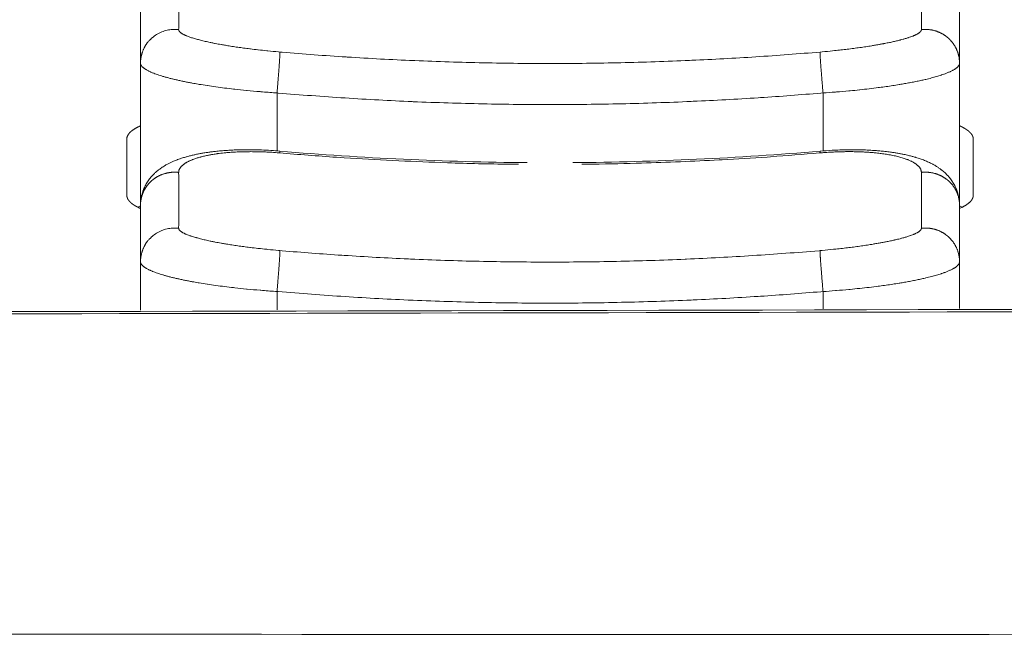
# Model space of a CAD drawing. Units: millimetres. Extents: x -283 to 3357, y -1635 to 3736.
# Drawn here: x 1070 to 1085, y -386 to -376 of the extents above; entities that cross this region are included whole.
import ezdxf

# ---------------------------------------------------------------- set-up
doc = ezdxf.new("R2010")
doc.units = ezdxf.units.MM
doc.header["$LTSCALE"] = 254
doc.layers.add('Visible Edges(A H Standard)', color=7, linetype='Continuous', lineweight=0)
doc.layers.add('Visible Tangent Edges(A H Standard)', color=7, linetype='Continuous', lineweight=0)

msp = doc.modelspace()

# ---------------------------------------------------------------- linework, layer by layer
at = {"layer": 'Visible Edges(A H Standard)', "color": 0, "lineweight": 0}
for p, q in [((1071.874, -376.148), (1071.874, -376.98)), ((1083.874, -376.98), (1083.874, -376.148)), ((1071.874, -376.98), (1071.874, -379.059)), ((1083.874, -376.98), (1083.874, -379.059)), ((1071.674, -378.92), (1071.674, -378.088)), ((1084.074, -378.088), (1084.074, -378.92)), ((1071.874, -379.059), (1071.874, -379.891)), ((1083.874, -379.891), (1083.874, -379.059)), ((1071.874, -379.891), (1071.874, -380.599)), ((1083.874, -379.891), (1083.874, -380.575))]:
    msp.add_line(p, q, dxfattribs=at)
at = {"layer": 'Visible Edges(A H Standard)', "color": 0, "lineweight": 0, "flags": 128}
for points in [[(1071.674, -378.088, -0.012005), (1071.674, -378.083), (1071.674, -378.083, -0.012728), (1071.674, -378.079), (1071.674, -378.078, -0.012615), (1071.675, -378.074), (1071.675, -378.073, -0.016979), (1071.676, -378.067), (1071.676, -378.067, -0.012049), (1071.677, -378.062, -0.011397), (1071.679, -378.057), (1071.679, -378.057, -0.011429), (1071.681, -378.053), (1071.681, -378.053, -0.01106), (1071.682, -378.048), (1071.682, -378.048, -0.010674), (1071.685, -378.043), (1071.685, -378.043, -0.010276), (1071.687, -378.038), (1071.687, -378.038, -0.009874), (1071.69, -378.033), (1071.69, -378.033, -0.009463), (1071.693, -378.028), (1071.693, -378.028, -0.009025), (1071.696, -378.024), (1071.696, -378.023, -0.008742), (1071.699, -378.019, -0.007382), (1071.703, -378.014), (1071.703, -378.014, -0.008977), (1071.707, -378.009), (1071.707, -378.009, -0.007589), (1071.711, -378.004, -0.007202), (1071.715, -378), (1071.715, -377.999, -0.00684), (1071.72, -377.995), (1071.72, -377.995, -0.006505), (1071.725, -377.99), (1071.725, -377.99, -0.006195), (1071.73, -377.985), (1071.73, -377.985, -0.005952), (1071.736, -377.98), (1071.736, -377.98, -0.00563), (1071.741, -377.976), (1071.741, -377.976, -0.00536), (1071.747, -377.971), (1071.747, -377.971, -0.004988), (1071.753, -377.966), (1071.753, -377.966, -0.004875), (1071.759, -377.962), (1071.759, -377.962, -0.004653), (1071.766, -377.957), (1071.766, -377.957, -0.004446), (1071.773, -377.952), (1071.773, -377.952, -0.004251), (1071.78, -377.948), (1071.78, -377.948, -0.004069), (1071.787, -377.943), (1071.787, -377.943, -0.003926), (1071.795, -377.938), (1071.795, -377.938, -0.00373), (1071.802, -377.934), (1071.802, -377.934, -0.003584), (1071.81, -377.929), (1071.811, -377.929, -0.004584), (1071.821, -377.924), (1071.822, -377.923, -0.003235), (1071.83, -377.919, -0.003147), (1071.839, -377.914), (1071.841, -377.913, -0.005865), (1071.855, -377.906), (1071.857, -377.905, -0.004784), (1071.874, -377.897), (1071.874, -377.897)], [(1071.874, -379.059, -0.013253), (1071.875, -379.026), (1071.875, -379.025, -0.015576), (1071.878, -378.991), (1071.878, -378.989, -0.015068), (1071.884, -378.952), (1071.884, -378.952, -0.014823), (1071.891, -378.915), (1071.892, -378.913, -0.014868), (1071.901, -378.88), (1071.902, -378.876, -0.012345), (1071.91, -378.853, -0.007797), (1071.918, -378.83), (1071.919, -378.828, -0.016106), (1071.931, -378.801), (1071.933, -378.796, -0.014489), (1071.95, -378.763), (1071.95, -378.763, -0.013816), (1071.968, -378.732), (1071.968, -378.732, -0.013144), (1071.987, -378.703), (1071.987, -378.703, -0.012489), (1072.007, -378.676), (1072.008, -378.674, -0.011881), (1072.026, -378.652, -0.007964), (1072.045, -378.631), (1072.046, -378.63, -0.014099), (1072.069, -378.606), (1072.072, -378.603, -0.013486), (1072.1, -378.576, -0.012626), (1072.13, -378.551), (1072.132, -378.55, -0.014056), (1072.164, -378.526), (1072.166, -378.524, -0.009039), (1072.193, -378.506, -0.007699), (1072.221, -378.488), (1072.227, -378.484, -0.014962), (1072.268, -378.461), (1072.268, -378.461, -0.007271), (1072.309, -378.44), (1072.309, -378.44, -0.013544), (1072.35, -378.421), (1072.357, -378.418, -0.006224), (1072.385, -378.406, -0.005869), (1072.413, -378.395), (1072.416, -378.394, -0.007874), (1072.451, -378.382), (1072.457, -378.38, -0.005669), (1072.489, -378.369), (1072.491, -378.368, -0.00396), (1072.518, -378.36, -0.002966), (1072.545, -378.352), (1072.548, -378.352, -0.005186), (1072.581, -378.343), (1072.591, -378.34, -0.007898), (1072.644, -378.327), (1072.658, -378.324, -0.007299), (1072.709, -378.313, -0.003472), (1072.76, -378.303), (1072.761, -378.303, -0.006841), (1072.815, -378.294), (1072.834, -378.291, -0.005784), (1072.888, -378.283, -0.002696), (1072.942, -378.276), (1072.954, -378.275, -0.008225), (1073.033, -378.267), (1073.054, -378.265, -0.00478), (1073.131, -378.259, -0.004564), (1073.208, -378.254), (1073.209, -378.254, -0.004362), (1073.287, -378.251), (1073.287, -378.251, -0.004186), (1073.367, -378.249), (1073.377, -378.249, -0.005848), (1073.476, -378.249), (1073.494, -378.249, -0.007115), (1073.63, -378.252), (1073.647, -378.252, -0.006862), (1073.785, -378.259), (1073.793, -378.26, -0.005287), (1073.914, -378.269), (1073.917, -378.269)], [(1073.917, -378.269, 0.019511), (1077.538, -378.437, 0.019511)], [(1078.21, -378.437, 0.019508), (1081.831, -378.269, 0.019508)], [(1081.831, -378.269), (1081.836, -378.269, -0.007569), (1082.005, -378.257), (1082.028, -378.256, -0.007509), (1082.152, -378.251), (1082.168, -378.25, -0.00388), (1082.261, -378.249), (1082.261, -378.249, -0.005018), (1082.352, -378.249), (1082.358, -378.249, -0.004143), (1082.438, -378.25, -0.004275), (1082.518, -378.253), (1082.528, -378.254, -0.006829), (1082.624, -378.259), (1082.637, -378.26, -0.004846), (1082.708, -378.266, -0.004455), (1082.778, -378.273), (1082.782, -378.274, -0.006692), (1082.86, -378.283), (1082.876, -378.285, -0.005913), (1082.929, -378.293), (1082.929, -378.293, -0.003146), (1082.982, -378.302, -0.006785), (1083.033, -378.312), (1083.042, -378.314, -0.00744), (1083.109, -378.328), (1083.111, -378.329, -0.008121), (1083.172, -378.344), (1083.18, -378.346, -0.007714), (1083.226, -378.359), (1083.232, -378.361, -0.004051), (1083.265, -378.371), (1083.266, -378.372, -0.004493), (1083.297, -378.382, -0.005345), (1083.328, -378.393, -0.006157), (1083.359, -378.404), (1083.359, -378.404, -0.006914), (1083.389, -378.417), (1083.389, -378.417, -0.007598), (1083.419, -378.43), (1083.42, -378.43, -0.008196), (1083.45, -378.444), (1083.45, -378.444, -0.008679), (1083.48, -378.46), (1083.488, -378.464, -0.018446), (1083.532, -378.491), (1083.538, -378.494, -0.009532), (1083.572, -378.517, -0.011483), (1083.604, -378.541), (1083.608, -378.544, -0.011046), (1083.633, -378.564), (1083.634, -378.565, -0.009428), (1083.656, -378.584, -0.010136), (1083.677, -378.604), (1083.678, -378.605, -0.01075), (1083.699, -378.626), (1083.705, -378.633, -0.019765), (1083.73, -378.662), (1083.732, -378.664, -0.00824), (1083.752, -378.69, -0.016896), (1083.77, -378.717), (1083.776, -378.727, -0.017468), (1083.794, -378.757, -0.009023), (1083.811, -378.788), (1083.811, -378.789, -0.018877), (1083.826, -378.822), (1083.827, -378.825, -0.009868), (1083.838, -378.854, -0.015364), (1083.848, -378.884), (1083.85, -378.89, -0.019991), (1083.86, -378.931), (1083.861, -378.935, -0.01967), (1083.869, -378.979), (1083.869, -378.982, -0.016856), (1083.873, -379.021), (1083.873, -379.022, -0.015017), (1083.874, -379.059), (1083.874, -379.059)], [(1084.074, -378.92, -0.012005), (1084.074, -378.924), (1084.074, -378.924, -0.01273), (1084.073, -378.929), (1084.073, -378.929, -0.012594), (1084.073, -378.934), (1084.073, -378.934, -0.012403), (1084.072, -378.939), (1084.072, -378.939, -0.012161), (1084.071, -378.944), (1084.071, -378.944, -0.011875), (1084.07, -378.948), (1084.07, -378.948, -0.011549), (1084.068, -378.953), (1084.068, -378.953, -0.011189), (1084.066, -378.958), (1084.066, -378.958, -0.010809), (1084.064, -378.963), (1084.064, -378.963, -0.010414), (1084.062, -378.968), (1084.062, -378.968, -0.010033), (1084.059, -378.973), (1084.059, -378.973, -0.011932), (1084.056, -378.978), (1084.055, -378.979, -0.009186), (1084.052, -378.984, -0.008774), (1084.049, -378.988), (1084.049, -378.988, -0.00843), (1084.045, -378.993), (1084.045, -378.993, -0.008591), (1084.041, -378.998), (1084.041, -378.998, -0.007591), (1084.037, -379.003, -0.007202), (1084.032, -379.008), (1084.032, -379.008, -0.006841), (1084.028, -379.013), (1084.028, -379.013, -0.006506), (1084.023, -379.017), (1084.023, -379.018, -0.006195), (1084.018, -379.022, -0.005501), (1084.013, -379.027), (1084.013, -379.027, -0.005653), (1084.007, -379.031), (1084.007, -379.031, -0.005383), (1084.001, -379.036), (1084.001, -379.036, -0.005084), (1083.995, -379.041), (1083.995, -379.041, -0.004888), (1083.989, -379.045), (1083.989, -379.046, -0.004666), (1083.982, -379.05), (1083.982, -379.05, -0.004458), (1083.976, -379.055), (1083.975, -379.055, -0.004263), (1083.969, -379.059), (1083.968, -379.059, -0.004079), (1083.961, -379.064), (1083.961, -379.064, -0.003878), (1083.954, -379.069), (1083.954, -379.069, -0.003743), (1083.946, -379.073), (1083.946, -379.073, -0.003595), (1083.938, -379.078), (1083.937, -379.078, -0.004548), (1083.928, -379.083), (1083.927, -379.084, -0.003247), (1083.918, -379.088, -0.003159), (1083.91, -379.093), (1083.907, -379.094, -0.005889), (1083.894, -379.101), (1083.892, -379.102, -0.005046), (1083.874, -379.11), (1083.874, -379.11)], [(1071.874, -379.071), (1071.874, -379.071, 0.012327), (1071.834, -379.09), (1071.834, -379.091)], [(1083.914, -379.091), (1083.914, -379.09, 0.012121), (1083.875, -379.071), (1083.874, -379.071)], [(1021.874, -380.645, 0.00004), (1024.652, -380.645), (1047.569, -380.641, 0.000815), (1096.18, -380.554), (1118.132, -380.479, 0.000273), (1142.747, -380.381, 0.00024), (1167.362, -380.259), (1168.326, -380.253, 0.000135), (1194.87, -380.101, 0.000032), (1221.414, -379.94, -0.000071), (1247.957, -379.781, -0.000174), (1274.501, -379.635, -0.000278), (1301.046, -379.513, -0.000381), (1327.591, -379.426, -0.000487), (1354.137, -379.385, -0.000142), (1360.774, -379.383, -0.000142)]]:
    msp.add_lwpolyline(points, format="xyb", dxfattribs=at)
at = {"layer": 'Visible Edges(A H Standard)', "color": 0, "lineweight": 0}
for points, weights, knots in [([(1083.874, -377.897), (1083.874, -377.897), (1083.874, -377.897), (1083.881, -377.901), (1083.889, -377.904), (1083.89, -377.905), (1083.891, -377.905), (1083.896, -377.908), (1083.901, -377.91), (1083.907, -377.913), (1083.912, -377.916), (1083.912, -377.916), (1083.912, -377.916), (1083.917, -377.918), (1083.922, -377.921), (1083.927, -377.924), (1083.934, -377.927), (1083.939, -377.93), (1083.944, -377.933), (1083.949, -377.936), (1083.95, -377.936), (1083.951, -377.937), (1083.955, -377.939), (1083.959, -377.942), (1083.959, -377.942), (1083.96, -377.942), (1083.963, -377.945), (1083.967, -377.947), (1083.967, -377.947), (1083.967, -377.947), (1083.97, -377.949), (1083.974, -377.952), (1083.974, -377.952), (1083.974, -377.952), (1083.977, -377.954), (1083.981, -377.956), (1083.981, -377.956), (1083.981, -377.956), (1083.984, -377.958), (1083.987, -377.961), (1083.99, -377.963), (1083.993, -377.965), (1083.993, -377.965), (1083.993, -377.965), (1083.996, -377.968), (1083.999, -377.97), (1083.999, -377.97), (1083.999, -377.97), (1084.002, -377.972), (1084.005, -377.975), (1084.005, -377.975), (1084.005, -377.975), (1084.008, -377.977), (1084.011, -377.979), (1084.011, -377.979), (1084.011, -377.979), (1084.014, -377.982), (1084.016, -377.984), (1084.016, -377.984), (1084.016, -377.984), (1084.019, -377.986), (1084.022, -377.989), (1084.022, -377.989), (1084.022, -377.989), (1084.024, -377.991), (1084.026, -377.994), (1084.027, -377.994), (1084.027, -377.994), (1084.029, -377.996), (1084.031, -377.998), (1084.033, -378), (1084.034, -378.002), (1084.036, -378.004), (1084.038, -378.006), (1084.038, -378.006), (1084.038, -378.006), (1084.04, -378.008), (1084.042, -378.011), (1084.042, -378.011), (1084.042, -378.011), (1084.044, -378.013), (1084.046, -378.016), (1084.046, -378.016), (1084.046, -378.016), (1084.048, -378.018), (1084.05, -378.02), (1084.05, -378.02), (1084.05, -378.02), (1084.051, -378.023), (1084.053, -378.025), (1084.053, -378.025), (1084.053, -378.025), (1084.055, -378.028), (1084.056, -378.03), (1084.056, -378.03), (1084.056, -378.03), (1084.058, -378.032), (1084.059, -378.035), (1084.059, -378.035), (1084.059, -378.035), (1084.06, -378.037), (1084.062, -378.04), (1084.062, -378.04), (1084.062, -378.04), (1084.063, -378.042), (1084.064, -378.044), (1084.064, -378.044), (1084.064, -378.045), (1084.065, -378.047), (1084.066, -378.049), (1084.066, -378.049), (1084.066, -378.049), (1084.067, -378.052), (1084.068, -378.054), (1084.068, -378.054), (1084.068, -378.054), (1084.069, -378.057), (1084.069, -378.059), (1084.069, -378.059), (1084.069, -378.059), (1084.07, -378.061), (1084.071, -378.064), (1084.071, -378.064), (1084.071, -378.064), (1084.071, -378.066), (1084.072, -378.069), (1084.072, -378.069), (1084.072, -378.069), (1084.072, -378.071), (1084.073, -378.074), (1084.073, -378.074), (1084.073, -378.074), (1084.073, -378.076), (1084.073, -378.078), (1084.073, -378.078), (1084.073, -378.078), (1084.074, -378.081), (1084.074, -378.083), (1084.074, -378.083), (1084.074, -378.083), (1084.074, -378.085), (1084.074, -378.088), (1084.074, -378.088), (1084.074, -378.088)], [1, 1, 1, 0.999965415972, 1, 1, 1, 0.999958144332, 1, 1, 1, 1, 1, 0.999949520913, 1, 1, 1, 1, 0.999925223363, 1, 1, 1, 0.999953997218, 1, 1, 1, 0.999966424995, 1, 1, 1, 0.999963620379, 1, 1, 1, 0.999960463415, 1, 1, 1, 0.999962304534, 1, 0.999953395701, 1, 1, 1, 0.999950848807, 1, 1, 1, 0.999944513092, 1, 1, 1, 0.999939031442, 1, 1, 1, 0.999932968546, 1, 1, 1, 0.99992624277, 1, 1, 1, 0.999918784748, 1, 1, 1, 0.999910108084, 1, 1, 1, 0.999895561131, 1, 1, 1, 0.999884783525, 1, 1, 1, 0.999873224208, 1, 1, 1, 0.999860676235, 1, 1, 1, 0.999847133117, 1, 1, 1, 0.99983263281, 1, 1, 1, 0.999817185015, 1, 1, 1, 0.999800954946, 1, 1, 1, 0.999784144747, 1, 1, 1, 0.999767009825, 1, 1, 1, 0.999749876823, 1, 1, 1, 0.999733140009, 1, 1, 1, 0.999717250984, 1, 1, 1, 0.999702701935, 1, 1, 1, 0.999689990818, 1, 1, 1, 0.99967962836, 1, 1, 1, 0.99967189397, 1, 1, 1, 0.999707969903, 1, 1, 1], [0, 0, 0, 1, 1, 2, 2, 3, 3, 4, 4, 5, 5, 6, 6, 7, 7, 8, 9, 9, 10, 10, 11, 11, 12, 12, 13, 13, 14, 14, 15, 15, 16, 16, 17, 17, 18, 18, 19, 19, 20, 20, 21, 21, 22, 22, 23, 23, 24, 24, 25, 25, 26, 26, 27, 27, 28, 28, 29, 29, 30, 30, 31, 31, 32, 32, 33, 33, 34, 34, 35, 35, 36, 36, 37, 37, 38, 38, 39, 39, 40, 40, 41, 41, 42, 42, 43, 43, 44, 44, 45, 45, 46, 46, 47, 47, 48, 48, 49, 49, 50, 50, 51, 51, 52, 52, 53, 53, 54, 54, 55, 55, 56, 56, 57, 57, 58, 58, 59, 59, 60, 60, 61, 61, 62, 62, 63, 63, 64, 64, 65, 65, 66, 66, 67, 67, 68, 68, 69, 69, 70, 70, 71, 71, 72, 72, 72]), ([(1071.874, -379.11), (1071.874, -379.11), (1071.874, -379.11), (1071.866, -379.107), (1071.859, -379.103), (1071.858, -379.103), (1071.857, -379.102), (1071.852, -379.1), (1071.846, -379.097), (1071.841, -379.094), (1071.834, -379.091), (1071.829, -379.088), (1071.824, -379.086), (1071.819, -379.083), (1071.817, -379.082), (1071.816, -379.081), (1071.811, -379.079), (1071.807, -379.076), (1071.802, -379.073), (1071.797, -379.071), (1071.793, -379.068), (1071.788, -379.065), (1071.787, -379.064), (1071.786, -379.064), (1071.783, -379.062), (1071.779, -379.059), (1071.776, -379.057), (1071.772, -379.055), (1071.772, -379.054), (1071.771, -379.054), (1071.767, -379.051), (1071.762, -379.048), (1071.762, -379.047), (1071.761, -379.047), (1071.758, -379.045), (1071.755, -379.042), (1071.755, -379.042), (1071.754, -379.042), (1071.751, -379.04), (1071.748, -379.038), (1071.748, -379.037), (1071.748, -379.037), (1071.745, -379.035), (1071.743, -379.033), (1071.743, -379.033), (1071.743, -379.033), (1071.74, -379.03), (1071.737, -379.028), (1071.737, -379.028), (1071.737, -379.028), (1071.734, -379.026), (1071.731, -379.023), (1071.731, -379.023), (1071.731, -379.023), (1071.729, -379.021), (1071.726, -379.019), (1071.726, -379.019), (1071.726, -379.019), (1071.724, -379.016), (1071.721, -379.014), (1071.721, -379.014), (1071.721, -379.013), (1071.719, -379.012), (1071.717, -379.01), (1071.715, -379.008), (1071.713, -379.006), (1071.712, -379.004), (1071.71, -379.002), (1071.71, -379.002), (1071.71, -379.001), (1071.707, -378.999), (1071.706, -378.997), (1071.705, -378.997), (1071.705, -378.997), (1071.704, -378.994), (1071.702, -378.992), (1071.702, -378.992), (1071.702, -378.992), (1071.7, -378.989), (1071.698, -378.987), (1071.698, -378.987), (1071.698, -378.987), (1071.696, -378.985), (1071.695, -378.982), (1071.695, -378.982), (1071.695, -378.982), (1071.693, -378.98), (1071.692, -378.977), (1071.692, -378.977), (1071.692, -378.977), (1071.69, -378.975), (1071.689, -378.973), (1071.689, -378.973), (1071.689, -378.973), (1071.688, -378.97), (1071.686, -378.968), (1071.686, -378.968), (1071.686, -378.968), (1071.685, -378.965), (1071.684, -378.963), (1071.684, -378.963), (1071.684, -378.963), (1071.683, -378.961), (1071.682, -378.958), (1071.682, -378.958), (1071.682, -378.958), (1071.681, -378.956), (1071.68, -378.953), (1071.68, -378.953), (1071.68, -378.953), (1071.679, -378.951), (1071.678, -378.948), (1071.678, -378.948), (1071.678, -378.948), (1071.678, -378.946), (1071.677, -378.944), (1071.677, -378.944), (1071.677, -378.944), (1071.676, -378.941), (1071.676, -378.939), (1071.676, -378.939), (1071.676, -378.939), (1071.675, -378.936), (1071.675, -378.934), (1071.675, -378.934), (1071.675, -378.934), (1071.675, -378.931), (1071.674, -378.929), (1071.674, -378.929), (1071.674, -378.929), (1071.674, -378.927), (1071.674, -378.924), (1071.674, -378.924), (1071.674, -378.924), (1071.674, -378.922), (1071.674, -378.92), (1071.674, -378.92), (1071.674, -378.92)], [1, 1, 1, 0.999965477527, 1, 1, 1, 0.999958189459, 1, 1, 1, 1, 0.999946576642, 1, 1, 1, 0.999945803792, 1, 1, 1, 0.999914227022, 1, 1, 1, 0.999965461999, 1, 0.999963393977, 1, 1, 1, 0.999889788646, 1, 1, 1, 0.99994721188, 1, 1, 1, 0.999950751982, 1, 1, 1, 0.999944398097, 1, 1, 1, 0.999938950404, 1, 1, 1, 0.999932877655, 1, 1, 1, 0.999926147459, 1, 1, 1, 0.99991868536, 1, 1, 1, 0.99991000576, 1, 1, 1, 0.999895458846, 1, 1, 1, 0.999884684549, 1, 1, 1, 0.999873132382, 1, 1, 1, 0.999860596257, 1, 1, 1, 0.999847070687, 1, 1, 1, 0.999832595144, 1, 1, 1, 0.999817167606, 1, 1, 1, 0.999800960011, 1, 1, 1, 0.999784177169, 1, 1, 1, 0.999767074343, 1, 1, 1, 0.999749977949, 1, 1, 1, 0.99973328164, 1, 1, 1, 0.999717436025, 1, 1, 1, 0.999702931857, 1, 1, 1, 0.999690265336, 1, 1, 1, 0.999679945044, 1, 1, 1, 0.999672248849, 1, 1, 1, 0.999708308166, 1, 1, 1], [0, 0, 0, 1, 1, 2, 2, 3, 3, 4, 4, 5, 6, 6, 7, 7, 8, 8, 9, 9, 10, 10, 11, 11, 12, 12, 13, 13, 14, 14, 15, 15, 16, 16, 17, 17, 18, 18, 19, 19, 20, 20, 21, 21, 22, 22, 23, 23, 24, 24, 25, 25, 26, 26, 27, 27, 28, 28, 29, 29, 30, 30, 31, 31, 32, 32, 33, 33, 34, 34, 35, 35, 36, 36, 37, 37, 38, 38, 39, 39, 40, 40, 41, 41, 42, 42, 43, 43, 44, 44, 45, 45, 46, 46, 47, 47, 48, 48, 49, 49, 50, 50, 51, 51, 52, 52, 53, 53, 54, 54, 55, 55, 56, 56, 57, 57, 58, 58, 59, 59, 60, 60, 61, 61, 62, 62, 63, 63, 64, 64, 65, 65, 66, 66, 67, 67, 68, 68, 69, 69, 69])]:
    msp.add_rational_spline(points, weights, degree=2, knots=knots, dxfattribs=at)
at = {"layer": 'Visible Tangent Edges(A H Standard)', "color": 0, "lineweight": 0}
for p, q in [((1073.874, -378.266), (1073.874, -377.416)), ((1081.874, -377.416), (1081.874, -378.266)), ((1073.874, -380.595), (1073.874, -380.327)), ((1081.874, -380.327), (1081.874, -380.579))]:
    msp.add_line(p, q, dxfattribs=at)
at = {"layer": 'Visible Tangent Edges(A H Standard)', "color": 0, "lineweight": 0, "flags": 128}
for points in [[(1073.917, -376.816), (1073.896, -376.814, -0.004183), (1073.74, -376.799), (1073.723, -376.798, -0.002574), (1073.6, -376.784), (1073.594, -376.784, -0.003065), (1073.485, -376.771), (1073.475, -376.769, -0.002292), (1073.386, -376.758), (1073.385, -376.758, -0.002398), (1073.299, -376.746), (1073.298, -376.746, -0.002548), (1073.214, -376.733), (1073.213, -376.733, -0.002745), (1073.132, -376.72), (1073.121, -376.718, -0.003021), (1073.062, -376.708), (1073.054, -376.707, -0.001628), (1073.012, -376.699, -0.002132), (1072.969, -376.691), (1072.959, -376.689, -0.003818), (1072.905, -376.678), (1072.896, -376.676, -0.002324), (1072.859, -376.668), (1072.859, -376.668, -0.002465), (1072.823, -376.66), (1072.822, -376.66, -0.002647), (1072.788, -376.652), (1072.788, -376.652, -0.002859), (1072.755, -376.644), (1072.754, -376.643, -0.003108), (1072.723, -376.635), (1072.722, -376.635, -0.003401), (1072.693, -376.627), (1072.692, -376.627, -0.003749), (1072.664, -376.619), (1072.663, -376.618, -0.004165), (1072.636, -376.61), (1072.636, -376.61, -0.004668), (1072.611, -376.602), (1072.61, -376.602, -0.005281), (1072.587, -376.593), (1072.586, -376.593, -0.00605), (1072.564, -376.585), (1072.563, -376.585, -0.006988), (1072.544, -376.577), (1072.542, -376.576, -0.007795), (1072.526, -376.569), (1072.525, -376.569, -0.006841), (1072.513, -376.563), (1072.512, -376.562, -0.007688), (1072.501, -376.557), (1072.5, -376.556, -0.008732), (1072.49, -376.551), (1072.489, -376.55, -0.010008), (1072.48, -376.545), (1072.479, -376.544, -0.01157), (1072.471, -376.539), (1072.47, -376.538, -0.013648), (1072.464, -376.533), (1072.463, -376.533, -0.007478), (1072.458, -376.529), (1072.458, -376.529, -0.017454), (1072.453, -376.525), (1072.452, -376.524, -0.009995), (1072.449, -376.521, -0.010641), (1072.447, -376.518), (1072.446, -376.518, -0.018168), (1072.444, -376.514, -0.013155), (1072.441, -376.51), (1072.441, -376.51, -0.030569), (1072.438, -376.506), (1072.438, -376.505, -0.036065), (1072.435, -376.5), (1072.435, -376.499, -0.041347), (1072.434, -376.494), (1072.434, -376.494, -0.039187), (1072.433, -376.489), (1072.433, -376.489)], [(1083.314, -376.489, -0.02194), (1083.314, -376.492), (1083.314, -376.492, -0.032645), (1083.314, -376.495), (1083.314, -376.496, -0.022288), (1083.313, -376.499, -0.020822), (1083.312, -376.502), (1083.312, -376.502, -0.019232), (1083.31, -376.505), (1083.31, -376.505, -0.018148), (1083.308, -376.508), (1083.308, -376.509, -0.030425), (1083.305, -376.514), (1083.305, -376.514, -0.013406), (1083.301, -376.518), (1083.301, -376.519, -0.023054), (1083.296, -376.523), (1083.295, -376.524, -0.018939), (1083.288, -376.531), (1083.288, -376.531, -0.01321), (1083.281, -376.536, -0.011011), (1083.273, -376.541), (1083.273, -376.542, -0.009628), (1083.265, -376.547), (1083.265, -376.547, -0.008467), (1083.256, -376.552), (1083.256, -376.552, -0.007494), (1083.246, -376.557), (1083.246, -376.557, -0.006674), (1083.235, -376.563), (1083.235, -376.563, -0.005977), (1083.224, -376.568), (1083.224, -376.568, -0.005382), (1083.212, -376.573), (1083.212, -376.573, -0.004872), (1083.2, -376.579), (1083.199, -376.579, -0.004535), (1083.186, -376.584), (1083.182, -376.586, -0.007772), (1083.161, -376.594), (1083.155, -376.596, -0.006513), (1083.127, -376.605), (1083.125, -376.606, -0.003988), (1083.102, -376.613, -0.00336), (1083.079, -376.62), (1083.079, -376.62, -0.003142), (1083.055, -376.627), (1083.048, -376.629, -0.005449), (1083.011, -376.639), (1083.003, -376.641, -0.004684), (1082.95, -376.654), (1082.949, -376.654, -0.004109), (1082.892, -376.667), (1082.89, -376.668, -0.003662), (1082.83, -376.681), (1082.826, -376.681, -0.003295), (1082.766, -376.693), (1082.76, -376.694, -0.002393), (1082.713, -376.703, -0.001646), (1082.666, -376.711), (1082.659, -376.713, -0.003012), (1082.598, -376.723), (1082.587, -376.725, -0.002746), (1082.502, -376.738), (1082.501, -376.738, -0.002547), (1082.414, -376.751), (1082.413, -376.751, -0.002398), (1082.323, -376.763), (1082.322, -376.763, -0.002286), (1082.23, -376.775), (1082.229, -376.775, -0.002215), (1082.136, -376.786, -0.002047), (1082.043, -376.796), (1082.014, -376.799, -0.004548), (1081.862, -376.813), (1081.832, -376.816), (1081.831, -376.816)], [(1081.831, -376.816, -0.004741), (1080.891, -376.887, -0.005408), (1079.95, -376.938), (1079.918, -376.94, -0.005408), (1078.912, -376.973, -0.00542), (1077.905, -376.985, -0.00542), (1076.899, -376.974, -0.005411), (1075.893, -376.942), (1075.877, -376.942, -0.005408), (1074.904, -376.89), (1074.888, -376.889, -0.005074), (1073.948, -376.819), (1073.917, -376.816)], [(1071.874, -376.98), (1071.874, -376.982, 0.038963), (1071.875, -376.988, 0.021514), (1071.876, -376.994), (1071.876, -376.995, 0.038616), (1071.878, -377.001), (1071.879, -377.003, 0.017325), (1071.881, -377.007, 0.016193), (1071.884, -377.012), (1071.884, -377.012, 0.01527), (1071.887, -377.017), (1071.888, -377.018, 0.026269), (1071.893, -377.025), (1071.894, -377.026, 0.021961), (1071.903, -377.036), (1071.903, -377.036, 0.018473), (1071.913, -377.045), (1071.914, -377.045, 0.015635), (1071.925, -377.055), (1071.926, -377.055, 0.013342), (1071.939, -377.064), (1071.939, -377.065, 0.011483), (1071.954, -377.074), (1071.955, -377.074, 0.009981), (1071.971, -377.084), (1071.972, -377.084, 0.00871), (1071.989, -377.093), (1071.99, -377.094, 0.006369), (1072.006, -377.101, 0.004972), (1072.021, -377.108), (1072.025, -377.11, 0.008582), (1072.047, -377.119), (1072.052, -377.121, 0.007307), (1072.085, -377.134), (1072.086, -377.134, 0.006333), (1072.121, -377.147), (1072.122, -377.147, 0.005557), (1072.161, -377.16), (1072.162, -377.16, 0.004929), (1072.202, -377.173), (1072.204, -377.173, 0.004417), (1072.247, -377.186), (1072.248, -377.186, 0.003993), (1072.294, -377.198), (1072.295, -377.199, 0.003641), (1072.343, -377.211), (1072.345, -377.211, 0.003346), (1072.395, -377.223), (1072.396, -377.223, 0.003096), (1072.449, -377.235), (1072.45, -377.236, 0.002884), (1072.506, -377.247), (1072.507, -377.248, 0.002653), (1072.563, -377.259, 0.002315), (1072.619, -377.269), (1072.633, -377.272, 0.00415), (1072.718, -377.287), (1072.734, -377.29, 0.003712), (1072.851, -377.308), (1072.854, -377.309, 0.003393), (1072.976, -377.327), (1072.978, -377.327, 0.003157), (1073.105, -377.344), (1073.107, -377.344, 0.003004), (1073.238, -377.36), (1073.257, -377.362, 0.004236), (1073.425, -377.379), (1073.435, -377.38, 0.003319), (1073.625, -377.397), (1073.637, -377.399, 0.004699), (1073.851, -377.414), (1073.871, -377.416), (1073.874, -377.416)], [(1081.874, -377.416, 0.003246), (1082.055, -377.403), (1082.071, -377.402, 0.004113), (1082.25, -377.386), (1082.27, -377.385, 0.002855), (1082.41, -377.371), (1082.411, -377.37, 0.002948), (1082.548, -377.355), (1082.55, -377.355, 0.0031), (1082.683, -377.338), (1082.701, -377.336, 0.003335), (1082.799, -377.323), (1082.801, -377.323, 0.001746), (1082.894, -377.309), (1082.895, -377.309, 0.003821), (1082.987, -377.294), (1082.997, -377.292, 0.002073), (1083.069, -377.28, 0.003267), (1083.142, -377.267), (1083.161, -377.263, 0.0043), (1083.233, -377.249), (1083.235, -377.249, 0.00229), (1083.302, -377.235), (1083.303, -377.234, 0.005143), (1083.368, -377.22), (1083.38, -377.217, 0.002865), (1083.421, -377.207), (1083.421, -377.207, 0.003059), (1083.461, -377.197), (1083.461, -377.196, 0.003316), (1083.499, -377.186), (1083.5, -377.186, 0.003615), (1083.536, -377.176), (1083.537, -377.176, 0.003965), (1083.571, -377.165, 0.004329), (1083.605, -377.154), (1083.61, -377.153, 0.007161), (1083.644, -377.141), (1083.65, -377.139, 0.004414), (1083.672, -377.131), (1083.672, -377.131, 0.004792), (1083.693, -377.122), (1083.694, -377.122, 0.005275), (1083.714, -377.114), (1083.714, -377.114, 0.005836), (1083.733, -377.105), (1083.734, -377.105, 0.006491), (1083.751, -377.097), (1083.752, -377.097, 0.00726), (1083.768, -377.088), (1083.769, -377.088, 0.008169), (1083.784, -377.08), (1083.784, -377.079, 0.009249), (1083.798, -377.071), (1083.799, -377.071, 0.010541), (1083.811, -377.063), (1083.812, -377.062, 0.012092), (1083.823, -377.054), (1083.825, -377.053, 0.014074), (1083.833, -377.047), (1083.834, -377.046, 0.009105), (1083.84, -377.041, 0.010719), (1083.845, -377.036), (1083.846, -377.035, 0.018299), (1083.852, -377.028), (1083.853, -377.027, 0.017457), (1083.858, -377.021), (1083.858, -377.021, 0.015456), (1083.862, -377.016), (1083.862, -377.016, 0.016905), (1083.865, -377.011), (1083.865, -377.01, 0.01845), (1083.868, -377.005), (1083.868, -377.005, 0.020011), (1083.87, -377), (1083.87, -377, 0.021517), (1083.872, -376.995, 0.022729), (1083.873, -376.99), (1083.873, -376.989, 0.045498), (1083.874, -376.982), (1083.874, -376.98), (1083.874, -376.98)], [(1073.874, -377.416), (1073.89, -377.417, 0.005079), (1074.872, -377.49, 0.005408), (1075.855, -377.543), (1075.871, -377.544, 0.00541), (1076.888, -377.576, 0.005421), (1077.906, -377.586, 0.005418), (1078.923, -377.575, 0.005408), (1079.94, -377.541), (1079.972, -377.539, 0.005408), (1080.924, -377.487), (1080.956, -377.485, 0.004736), (1081.842, -377.418), (1081.874, -377.416)], [(1072.433, -378.581), (1072.433, -378.581, -0.024857), (1072.434, -378.57, -0.026265), (1072.436, -378.559), (1072.436, -378.558, -0.025503), (1072.438, -378.549, -0.016994), (1072.442, -378.54), (1072.442, -378.539, -0.02357), (1072.446, -378.53), (1072.447, -378.529, -0.02205), (1072.453, -378.519), (1072.453, -378.518, -0.02042), (1072.46, -378.508), (1072.46, -378.508, -0.015558), (1072.467, -378.499, -0.013857), (1072.475, -378.49), (1072.475, -378.49, -0.012846), (1072.483, -378.482), (1072.483, -378.482, -0.011888), (1072.492, -378.474), (1072.492, -378.474, -0.010996), (1072.502, -378.466), (1072.502, -378.466, -0.010174), (1072.512, -378.458), (1072.512, -378.458, -0.00942), (1072.523, -378.45), (1072.524, -378.45, -0.008732), (1072.535, -378.442), (1072.536, -378.442, -0.008105), (1072.548, -378.435), (1072.548, -378.435, -0.007536), (1072.561, -378.427), (1072.562, -378.427, -0.007021), (1072.575, -378.42), (1072.576, -378.42, -0.006551), (1072.59, -378.413), (1072.591, -378.413, -0.006201), (1072.606, -378.406), (1072.609, -378.404, -0.009787), (1072.631, -378.395), (1072.634, -378.394, -0.006543), (1072.657, -378.385, -0.006069), (1072.68, -378.377), (1072.68, -378.377, -0.00564), (1072.704, -378.369), (1072.705, -378.369, -0.005262), (1072.73, -378.362), (1072.73, -378.362, -0.004928), (1072.756, -378.355), (1072.756, -378.354, -0.004633), (1072.783, -378.348), (1072.784, -378.347, -0.00437), (1072.811, -378.341), (1072.812, -378.341, -0.004137), (1072.841, -378.334), (1072.841, -378.334, -0.003982), (1072.871, -378.328), (1072.879, -378.327, -0.007327), (1072.926, -378.318), (1072.936, -378.317, -0.006699), (1072.997, -378.307), (1073.004, -378.306, -0.005152), (1073.052, -378.3, -0.003405), (1073.101, -378.295), (1073.107, -378.294, -0.006313), (1073.169, -378.289), (1073.181, -378.288, -0.005841), (1073.265, -378.282), (1073.267, -378.282, -0.005495), (1073.354, -378.279), (1073.355, -378.279, -0.005244), (1073.445, -378.277), (1073.447, -378.277, -0.005068), (1073.537, -378.277), (1073.542, -378.277, -0.004577), (1073.623, -378.278), (1073.624, -378.278, -0.003825), (1073.704, -378.281, -0.004121), (1073.784, -378.285), (1073.797, -378.286, -0.006254), (1073.904, -378.294), (1073.916, -378.295), (1073.917, -378.295)], [(1073.917, -378.295), (1073.965, -378.299, 0.004876), (1074.797, -378.362), (1074.86, -378.366, 0.004107), (1075.568, -378.406, 0.003524), (1076.276, -378.436), (1076.373, -378.44, 0.006197), (1077.277, -378.46), (1077.401, -378.461), (1077.41, -378.461)], [(1078.338, -378.461), (1078.415, -378.461, 0.004624), (1079.138, -378.447), (1079.214, -378.444, 0.003149), (1079.783, -378.424, 0.002977), (1080.352, -378.398), (1080.396, -378.395, 0.004106), (1081.053, -378.355), (1081.106, -378.351, 0.003849), (1081.819, -378.296), (1081.831, -378.295)], [(1081.831, -378.295, -0.003017), (1081.897, -378.29), (1081.908, -378.289, -0.005645), (1081.998, -378.283), (1082.026, -378.282, -0.005762), (1082.113, -378.279), (1082.127, -378.278, -0.002972), (1082.186, -378.277, -0.003343), (1082.246, -378.276), (1082.254, -378.276, -0.00502), (1082.329, -378.277), (1082.337, -378.277, -0.005185), (1082.423, -378.28), (1082.434, -378.28, -0.005446), (1082.498, -378.283), (1082.499, -378.283, -0.002808), (1082.56, -378.287), (1082.56, -378.287, -0.005975), (1082.621, -378.292), (1082.631, -378.293, -0.003173), (1082.67, -378.297), (1082.671, -378.298, -0.003295), (1082.709, -378.302), (1082.709, -378.302, -0.003454), (1082.746, -378.307, -0.003635), (1082.784, -378.312, -0.004023), (1082.821, -378.318), (1082.821, -378.318, -0.004476), (1082.859, -378.325), (1082.86, -378.325, -0.00472), (1082.896, -378.332), (1082.897, -378.332, -0.005), (1082.932, -378.34), (1082.933, -378.34, -0.005323), (1082.966, -378.348), (1082.967, -378.348, -0.005694), (1082.999, -378.357), (1083, -378.357, -0.006124), (1083.031, -378.366), (1083.031, -378.366, -0.006623), (1083.061, -378.375), (1083.062, -378.375, -0.007204), (1083.089, -378.385), (1083.093, -378.386, -0.007935), (1083.113, -378.394), (1083.114, -378.394, -0.00419), (1083.132, -378.402), (1083.133, -378.402, -0.009187), (1083.151, -378.41), (1083.151, -378.41, -0.004892), (1083.168, -378.418), (1083.169, -378.418, -0.01081), (1083.185, -378.426), (1083.185, -378.427, -0.005769), (1083.201, -378.435, -0.013952), (1083.216, -378.445), (1083.219, -378.447, -0.010757), (1083.232, -378.455), (1083.232, -378.456, -0.011653), (1083.244, -378.465), (1083.245, -378.465, -0.012729), (1083.255, -378.473), (1083.255, -378.474, -0.010249), (1083.264, -378.482, -0.014745), (1083.273, -378.49), (1083.274, -378.491, -0.016092), (1083.282, -378.5), (1083.282, -378.501, -0.017497), (1083.29, -378.51), (1083.29, -378.51, -0.018946), (1083.296, -378.52), (1083.296, -378.52, -0.020388), (1083.302, -378.53), (1083.302, -378.53, -0.021754), (1083.306, -378.54), (1083.306, -378.541, -0.022959), (1083.31, -378.551), (1083.31, -378.551, -0.023909), (1083.312, -378.561), (1083.313, -378.562, -0.024523), (1083.314, -378.571), (1083.314, -378.572, -0.021603), (1083.314, -378.581), (1083.314, -378.581)], [(1360.774, -379.463, 0.000081), (1358.887, -379.463), (1351.815, -379.465, 0.000721), (1335.785, -379.494), (1328.719, -379.516, 0.000399), (1298.556, -379.637), (1296.628, -379.646, 0.000198), (1262.61, -379.823), (1261.555, -379.829, 0.000016), (1225.426, -380.032), (1219.533, -380.066, -0.00027), (1171.619, -380.311), (1168.844, -380.323, -0.000318), (1115.379, -380.534), (1106.839, -380.562, -0.000804), (1036.294, -380.682), (1023.757, -380.683, -0.000021), (1021.874, -380.683, -0.000021)], [(1073.917, -379.727), (1073.896, -379.725, -0.004183), (1073.74, -379.71), (1073.723, -379.708, -0.002574), (1073.6, -379.695), (1073.594, -379.694, -0.003065), (1073.485, -379.682), (1073.475, -379.68, -0.002292), (1073.386, -379.669), (1073.385, -379.669, -0.002398), (1073.299, -379.657), (1073.298, -379.656, -0.002548), (1073.214, -379.644), (1073.213, -379.644, -0.002745), (1073.132, -379.631), (1073.121, -379.629, -0.003021), (1073.062, -379.619), (1073.054, -379.617, -0.001628), (1073.012, -379.61, -0.002132), (1072.969, -379.602), (1072.959, -379.6, -0.003818), (1072.905, -379.589), (1072.896, -379.587, -0.002324), (1072.859, -379.579), (1072.859, -379.579, -0.002465), (1072.823, -379.571), (1072.822, -379.571, -0.002647), (1072.788, -379.563), (1072.788, -379.562, -0.002859), (1072.755, -379.554), (1072.754, -379.554, -0.003108), (1072.723, -379.546), (1072.722, -379.546, -0.003401), (1072.693, -379.538), (1072.692, -379.537, -0.003749), (1072.664, -379.529), (1072.663, -379.529, -0.004165), (1072.636, -379.521), (1072.636, -379.521, -0.004668), (1072.611, -379.513), (1072.61, -379.512, -0.005281), (1072.587, -379.504), (1072.586, -379.504, -0.00605), (1072.564, -379.496), (1072.563, -379.495, -0.006988), (1072.544, -379.488), (1072.542, -379.487, -0.007795), (1072.526, -379.48), (1072.525, -379.479, -0.006841), (1072.513, -379.473), (1072.512, -379.473, -0.007688), (1072.501, -379.467), (1072.5, -379.467, -0.008732), (1072.49, -379.461), (1072.489, -379.461, -0.010008), (1072.48, -379.455), (1072.479, -379.455, -0.01157), (1072.471, -379.449), (1072.47, -379.449, -0.013648), (1072.464, -379.444), (1072.463, -379.444, -0.007478), (1072.458, -379.44), (1072.458, -379.44, -0.017454), (1072.453, -379.435), (1072.452, -379.435, -0.009995), (1072.449, -379.432, -0.010641), (1072.447, -379.429), (1072.446, -379.428, -0.018168), (1072.444, -379.425, -0.013155), (1072.441, -379.421), (1072.441, -379.421, -0.030569), (1072.438, -379.417), (1072.438, -379.416, -0.036065), (1072.435, -379.41), (1072.435, -379.41, -0.041347), (1072.434, -379.405), (1072.434, -379.405, -0.039187), (1072.433, -379.4), (1072.433, -379.4)], [(1083.314, -379.4, -0.02194), (1083.314, -379.403), (1083.314, -379.403, -0.032645), (1083.314, -379.406), (1083.314, -379.407, -0.022288), (1083.313, -379.41, -0.020822), (1083.312, -379.413), (1083.312, -379.413, -0.019232), (1083.31, -379.416), (1083.31, -379.416, -0.018148), (1083.308, -379.419), (1083.308, -379.42, -0.030425), (1083.305, -379.425), (1083.305, -379.425, -0.013406), (1083.301, -379.429), (1083.301, -379.429, -0.023054), (1083.296, -379.434), (1083.295, -379.435, -0.018939), (1083.288, -379.441), (1083.288, -379.441, -0.01321), (1083.281, -379.447, -0.011011), (1083.273, -379.452), (1083.273, -379.452, -0.009628), (1083.265, -379.457), (1083.265, -379.458, -0.008467), (1083.256, -379.463), (1083.256, -379.463, -0.007494), (1083.246, -379.468), (1083.246, -379.468, -0.006674), (1083.235, -379.473), (1083.235, -379.474, -0.005977), (1083.224, -379.479), (1083.224, -379.479, -0.005382), (1083.212, -379.484), (1083.212, -379.484, -0.004872), (1083.2, -379.489), (1083.199, -379.49, -0.004535), (1083.186, -379.495), (1083.182, -379.496, -0.007772), (1083.161, -379.504), (1083.155, -379.507, -0.006513), (1083.127, -379.516), (1083.125, -379.517, -0.003988), (1083.102, -379.524, -0.00336), (1083.079, -379.531), (1083.079, -379.531, -0.003076), (1083.055, -379.538), (1083.055, -379.538, -0.002888), (1083.03, -379.545), (1083.023, -379.547, -0.00505), (1082.984, -379.557), (1082.976, -379.558, -0.004379), (1082.922, -379.571), (1082.92, -379.572, -0.003871), (1082.861, -379.585), (1082.86, -379.585, -0.003475), (1082.798, -379.598), (1082.79, -379.599, -0.003154), (1082.736, -379.61, -0.001686), (1082.683, -379.619), (1082.679, -379.62, -0.003089), (1082.619, -379.63), (1082.608, -379.632, -0.002804), (1082.524, -379.645), (1082.523, -379.646, -0.002592), (1082.436, -379.658), (1082.435, -379.659, -0.002431), (1082.346, -379.671), (1082.345, -379.671, -0.002311), (1082.254, -379.683), (1082.253, -379.683, -0.002231), (1082.16, -379.694), (1082.157, -379.694, -0.002311), (1082.059, -379.705), (1082.026, -379.708, -0.004833), (1081.863, -379.724), (1081.832, -379.727), (1081.831, -379.727)], [(1081.831, -379.727), (1081.815, -379.728, -0.005079), (1080.844, -379.8, -0.005408), (1079.871, -379.852), (1079.855, -379.853, -0.005408), (1078.849, -379.885, -0.005421), (1077.842, -379.895, -0.005419), (1076.836, -379.884, -0.005411), (1075.83, -379.85), (1075.798, -379.849, -0.005408), (1074.857, -379.797), (1074.825, -379.795, -0.004736), (1073.948, -379.729), (1073.917, -379.727)], [(1071.874, -379.891), (1071.874, -379.892, 0.038963), (1071.875, -379.899, 0.021514), (1071.876, -379.905), (1071.876, -379.905, 0.038616), (1071.878, -379.912), (1071.879, -379.913, 0.017325), (1071.881, -379.918, 0.016193), (1071.884, -379.923), (1071.884, -379.923, 0.01527), (1071.887, -379.927), (1071.888, -379.929, 0.026269), (1071.893, -379.936), (1071.894, -379.937, 0.021961), (1071.903, -379.946), (1071.903, -379.947, 0.018473), (1071.913, -379.956), (1071.914, -379.956, 0.015635), (1071.925, -379.965), (1071.926, -379.966, 0.013342), (1071.939, -379.975), (1071.939, -379.975, 0.011483), (1071.954, -379.985), (1071.955, -379.985, 0.009981), (1071.971, -379.994), (1071.972, -379.995, 0.00871), (1071.989, -380.004), (1071.99, -380.004, 0.006369), (1072.006, -380.012, 0.004972), (1072.021, -380.019), (1072.025, -380.02, 0.008582), (1072.047, -380.03), (1072.052, -380.032, 0.007307), (1072.085, -380.045), (1072.086, -380.045, 0.006333), (1072.121, -380.058), (1072.122, -380.058, 0.005557), (1072.161, -380.071), (1072.162, -380.071, 0.004929), (1072.202, -380.084), (1072.204, -380.084, 0.004417), (1072.247, -380.096), (1072.248, -380.097, 0.003993), (1072.294, -380.109), (1072.295, -380.109, 0.003641), (1072.343, -380.122), (1072.345, -380.122, 0.003346), (1072.395, -380.134), (1072.396, -380.134, 0.003096), (1072.449, -380.146), (1072.45, -380.146, 0.002884), (1072.506, -380.158), (1072.507, -380.158, 0.002653), (1072.563, -380.169, 0.002315), (1072.619, -380.18), (1072.633, -380.183, 0.00415), (1072.718, -380.198), (1072.734, -380.2, 0.003712), (1072.851, -380.219), (1072.854, -380.22, 0.003393), (1072.976, -380.237), (1072.978, -380.238, 0.003157), (1073.105, -380.254), (1073.107, -380.255, 0.003004), (1073.238, -380.27), (1073.257, -380.273, 0.004236), (1073.425, -380.29), (1073.435, -380.291, 0.003319), (1073.625, -380.308), (1073.637, -380.309, 0.004699), (1073.851, -380.325), (1073.871, -380.326), (1073.874, -380.327)], [(1081.874, -380.327, 0.003246), (1082.055, -380.314), (1082.071, -380.312, 0.004113), (1082.25, -380.297), (1082.27, -380.295, 0.002855), (1082.41, -380.281), (1082.411, -380.281, 0.002948), (1082.548, -380.266), (1082.55, -380.266, 0.0031), (1082.683, -380.249), (1082.701, -380.247, 0.003335), (1082.799, -380.234), (1082.801, -380.233, 0.001746), (1082.894, -380.22), (1082.895, -380.219, 0.003821), (1082.987, -380.205), (1082.997, -380.203, 0.002073), (1083.069, -380.191, 0.003267), (1083.142, -380.178), (1083.161, -380.174, 0.0043), (1083.233, -380.16), (1083.235, -380.16, 0.00229), (1083.302, -380.145), (1083.303, -380.145, 0.005143), (1083.368, -380.13), (1083.38, -380.128, 0.002865), (1083.421, -380.118), (1083.421, -380.117, 0.003059), (1083.461, -380.107), (1083.461, -380.107, 0.003316), (1083.499, -380.097), (1083.5, -380.097, 0.003615), (1083.536, -380.087), (1083.537, -380.086, 0.003965), (1083.571, -380.076, 0.004329), (1083.605, -380.065), (1083.61, -380.063, 0.007161), (1083.644, -380.052), (1083.65, -380.05, 0.004414), (1083.672, -380.041), (1083.672, -380.041, 0.004792), (1083.693, -380.033), (1083.694, -380.033, 0.005275), (1083.714, -380.025), (1083.714, -380.024, 0.005836), (1083.733, -380.016), (1083.734, -380.016, 0.006491), (1083.751, -380.008), (1083.752, -380.007, 0.00726), (1083.768, -379.999), (1083.769, -379.999, 0.008169), (1083.784, -379.991), (1083.784, -379.99, 0.009249), (1083.798, -379.982), (1083.799, -379.982, 0.010541), (1083.811, -379.973), (1083.812, -379.973, 0.012092), (1083.823, -379.965), (1083.825, -379.964, 0.014074), (1083.833, -379.957), (1083.834, -379.956, 0.009105), (1083.84, -379.951, 0.010719), (1083.845, -379.946), (1083.846, -379.946, 0.018299), (1083.852, -379.939), (1083.853, -379.938, 0.017457), (1083.858, -379.932), (1083.858, -379.932, 0.015456), (1083.862, -379.927), (1083.862, -379.926, 0.016905), (1083.865, -379.921), (1083.865, -379.921, 0.01845), (1083.868, -379.916), (1083.868, -379.916, 0.020011), (1083.87, -379.911), (1083.87, -379.911, 0.021517), (1083.872, -379.906, 0.022729), (1083.873, -379.901), (1083.873, -379.9, 0.045498), (1083.874, -379.892), (1083.874, -379.891), (1083.874, -379.891)], [(1073.874, -380.327), (1073.89, -380.328, 0.005079), (1074.872, -380.401, 0.005408), (1075.855, -380.454), (1075.871, -380.454, 0.00541), (1076.888, -380.487, 0.005421), (1077.906, -380.497, 0.005418), (1078.923, -380.485, 0.005408), (1079.94, -380.452), (1079.972, -380.45, 0.005408), (1080.924, -380.398), (1080.956, -380.396, 0.004736), (1081.842, -380.329), (1081.874, -380.327)], [(1360.774, -385.6, -0.000036), (1357.648, -385.6), (1345.122, -385.598, -0.000198), (1316.944, -385.583), (1302.809, -385.57, -0.000065), (1246.36, -385.509), (1243.139, -385.506, 0.00003), (1180.249, -385.434), (1177.022, -385.431, 0.000101), (1107.678, -385.37), (1104.445, -385.368, 0.000155), (1028.635, -385.34), (1027.017, -385.34, 0.000013), (1021.874, -385.34, 0.000013)]]:
    msp.add_lwpolyline(points, format="xyb", dxfattribs=at)
at = {"layer": 'Visible Tangent Edges(A H Standard)', "color": 0, "lineweight": 0}
for points, knots in [([(1072.433, -376.489), (1072.434, -376.345), (1072.434, -375.938), (1072.433, -375.673), (1072.433, -375.672), (1072.433, -375.671)], [0, 0, 0, 1, 2, 2, 3, 3, 3]), ([(1083.874, -376.98), (1083.874, -376.935), (1083.855, -376.836), (1083.81, -376.732), (1083.745, -376.644), (1083.706, -376.61), (1083.672, -376.58), (1083.584, -376.528), (1083.476, -376.492), (1083.366, -376.483), (1083.314, -376.489)], [0, 0, 0, 1, 2, 3, 4, 4, 5, 6, 7, 8, 8, 8]), ([(1081.831, -376.816), (1081.83, -376.82), (1081.831, -376.854), (1081.836, -376.95), (1081.841, -377.017), (1081.856, -377.217), (1081.874, -377.416)], [0, 0, 0, 1, 2, 3, 3, 4, 4, 4]), ([(1072.433, -378.581), (1072.381, -378.575), (1072.272, -378.585), (1072.164, -378.619), (1072.076, -378.67), (1072.042, -378.699), (1071.992, -378.742), (1071.936, -378.824), (1071.897, -378.905), (1071.874, -379.009), (1071.874, -379.059)], [0, 0, 0, 1, 2, 3, 4, 4, 5, 6, 7, 8, 8, 8]), ([(1083.874, -379.059), (1083.874, -379.016), (1083.855, -378.919), (1083.81, -378.817), (1083.745, -378.733), (1083.706, -378.699), (1083.672, -378.67), (1083.584, -378.619), (1083.476, -378.585), (1083.366, -378.575), (1083.314, -378.581)], [0, 0, 0, 1, 2, 3, 4, 4, 5, 6, 7, 8, 8, 8]), ([(1083.874, -379.891), (1083.874, -379.846), (1083.855, -379.746), (1083.81, -379.642), (1083.745, -379.555), (1083.706, -379.521), (1083.672, -379.491), (1083.584, -379.438), (1083.476, -379.403), (1083.366, -379.393), (1083.314, -379.4)], [0, 0, 0, 1, 2, 3, 4, 4, 5, 6, 7, 8, 8, 8]), ([(1081.831, -379.727), (1081.83, -379.731), (1081.831, -379.764), (1081.836, -379.861), (1081.841, -379.928), (1081.856, -380.127), (1081.874, -380.327)], [0, 0, 0, 1, 2, 3, 3, 4, 4, 4])]:
    msp.add_open_spline(points, degree=2, knots=knots, dxfattribs=at)
for points, weights, knots in [([(1083.314, -375.671), (1083.314, -375.715), (1083.314, -375.759), (1083.314, -375.963), (1083.314, -376.167), (1083.314, -376.371), (1083.314, -376.488), (1083.314, -376.488), (1083.314, -376.489)], [1, 1, 1, 0.999999995288, 1, 1, 1, 1, 1], [0, 0, 0, 1, 1, 2, 2, 3, 3, 4, 4, 4]), ([(1072.433, -376.489), (1072.433, -376.489), (1072.432, -376.489), (1072.21, -376.462), (1072.042, -376.61), (1072.024, -376.626), (1071.954, -376.7), (1071.897, -376.822), (1071.874, -376.928), (1071.874, -376.98)], [1, 1, 1, 0.913354499882, 1, 1, 1, 1, 1, 1], [0, 0, 0, 1, 1, 2, 2, 3, 4, 5, 6, 6, 6]), ([(1073.874, -377.416), (1073.876, -377.397), (1073.877, -377.377), (1073.893, -377.197), (1073.906, -377.017), (1073.911, -376.95), (1073.916, -376.86), (1073.918, -376.829), (1073.917, -376.818), (1073.917, -376.816)], [1, 1, 1, 0.999963327307, 1, 1, 1, 1, 1, 1], [0, 0, 0, 1, 1, 2, 2, 3, 4, 5, 6, 6, 6]), ([(1072.433, -379.4), (1072.434, -379.212), (1072.434, -379.024), (1072.434, -379.016), (1072.434, -379.008), (1072.434, -378.804), (1072.433, -378.583), (1072.433, -378.582), (1072.433, -378.581)], [1, 0.99999998934, 1, 1, 1, 1, 1, 1, 1], [0, 0, 0, 1, 1, 2, 2, 3, 3, 4, 4, 4]), ([(1083.314, -378.581), (1083.314, -378.629), (1083.314, -378.676), (1083.314, -378.879), (1083.314, -379.083), (1083.314, -379.287), (1083.314, -379.399), (1083.314, -379.399), (1083.314, -379.4)], [1, 1, 1, 0.999999996465, 1, 1, 1, 1, 1], [0, 0, 0, 1, 1, 2, 2, 3, 3, 4, 4, 4]), ([(1072.433, -379.4), (1072.433, -379.4), (1072.432, -379.399), (1072.21, -379.373), (1072.042, -379.521), (1072.024, -379.537), (1071.954, -379.611), (1071.897, -379.733), (1071.874, -379.839), (1071.874, -379.891)], [1, 1, 1, 0.913354499882, 1, 1, 1, 1, 1, 1], [0, 0, 0, 1, 1, 2, 2, 3, 4, 5, 6, 6, 6]), ([(1073.874, -380.327), (1073.876, -380.307), (1073.877, -380.288), (1073.893, -380.108), (1073.906, -379.928), (1073.911, -379.861), (1073.916, -379.771), (1073.918, -379.74), (1073.917, -379.729), (1073.917, -379.727)], [1, 1, 1, 0.999963327307, 1, 1, 1, 1, 1, 1], [0, 0, 0, 1, 1, 2, 2, 3, 4, 5, 6, 6, 6])]:
    msp.add_rational_spline(points, weights, degree=2, knots=knots, dxfattribs=at)
for points in [[(1073.917, -378.295), (1073.917, -378.291), (1073.917, -378.284), (1073.917, -378.278), (1073.917, -378.273), (1073.917, -378.271), (1073.917, -378.27), (1073.917, -378.269), (1073.917, -378.269), (1073.917, -378.269), (1073.917, -378.269)], [(1081.831, -378.269), (1081.831, -378.269), (1081.831, -378.269), (1081.831, -378.27), (1081.831, -378.271), (1081.831, -378.273), (1081.83, -378.278), (1081.83, -378.288), (1081.831, -378.295)]]:
    msp.add_open_spline(points, degree=2, dxfattribs=at)

doc.saveas('drawing.dxf')
